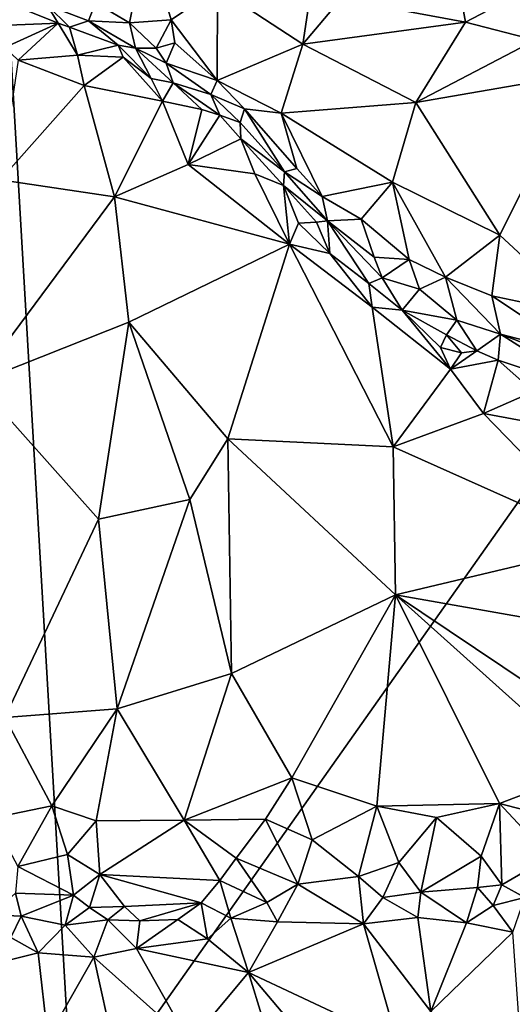
# Model space of a CAD drawing. Units: metres. Extents: x 26.5 to 31.3, y -9.6 to 14.7.
# Drawn here: x 27.8 to 28.6, y 3.1 to 4.5 of the extents above; entities that cross this region are included whole.
import ezdxf

# ---------------------------------------------------------------- set-up
doc = ezdxf.new("R2010")
doc.units = ezdxf.units.M

msp = doc.modelspace()

# ---------------------------------------------------------------- linework, layer by layer
at = {"layer": '1'}
for points in [[(27.9085, 2.8723, -1.5822), (26.897, 4.2909, -1.5554), (27.7637, 5.3568, -1.5956)], [(29.3162, 4.8649, -1.6306), (27.9085, 2.8723, -1.5822), (27.7637, 5.3568, -1.5956)], [(29.3162, 4.8649, -1.6306), (29.4338, 2.468, -1.6142), (27.9085, 2.8723, -1.5822)], [(28.466, 4.6835, -1.2974), (28.308, 4.5628, -1.3135), (28.4938, 4.5283, -1.3043)], [(28.466, 4.6835, -1.2974), (28.4938, 4.5283, -1.3043), (28.6418, 4.6057, -1.2858)], [(27.9415, 4.5571, -1.2839), (27.9923, 4.5271, -1.2933), (28.0184, 4.655, -1.2829)], [(28.0184, 4.655, -1.2829), (27.9923, 4.5271, -1.2933), (28.0546, 4.5317, -1.2934)], [(28.0184, 4.655, -1.2829), (28.0546, 4.5317, -1.2934), (28.1239, 4.5788, -1.3034)], [(28.1239, 4.5788, -1.3034), (28.2509, 4.4954, -1.307), (28.2704, 4.6247, -1.3118)], [(28.2704, 4.6247, -1.3118), (28.2509, 4.4954, -1.307), (28.308, 4.5628, -1.3135)], [(28.6418, 4.6057, -1.2858), (28.4938, 4.5283, -1.3043), (28.5978, 4.5014, -1.29)], [(28.0546, 4.5317, -1.2934), (28.1233, 4.441, -1.2948), (28.1239, 4.5788, -1.3034)], [(28.1239, 4.5788, -1.3034), (28.1233, 4.441, -1.2948), (28.2509, 4.4954, -1.307)], [(27.81, 4.5571, -1.2964), (27.7997, 4.5233, -1.3412), (27.8859, 4.5266, -1.3604)], [(27.81, 4.5571, -1.2964), (27.8859, 4.5266, -1.3604), (27.8693, 4.5537, -1.2993)], [(27.9415, 4.5571, -1.2839), (27.8693, 4.5537, -1.2993), (27.9312, 4.5301, -1.3142)], [(27.9415, 4.5571, -1.2839), (27.9312, 4.5301, -1.3142), (27.9923, 4.5271, -1.2933)], [(28.308, 4.5628, -1.3135), (28.2509, 4.4954, -1.307), (28.4938, 4.5283, -1.3043)], [(27.8693, 4.5537, -1.2993), (27.8859, 4.5266, -1.3604), (27.9028, 4.5206, -1.361)], [(27.8693, 4.5537, -1.2993), (27.9028, 4.5206, -1.361), (27.9312, 4.5301, -1.3142)], [(27.7997, 4.5233, -1.3412), (27.8062, 4.4904, -1.3551), (27.8859, 4.5266, -1.3604)], [(27.8062, 4.4904, -1.3551), (27.8262, 4.4714, -1.3651), (27.8859, 4.5266, -1.3604)], [(27.9146, 4.4789, -1.3829), (27.8859, 4.5266, -1.3604), (27.8262, 4.4714, -1.3651)], [(27.8859, 4.5266, -1.3604), (27.9146, 4.4789, -1.3829), (27.9028, 4.5206, -1.361)], [(27.9312, 4.5301, -1.3142), (27.9028, 4.5206, -1.361), (27.9756, 4.4939, -1.3623)], [(27.9312, 4.5301, -1.3142), (27.9756, 4.4939, -1.3623), (28.0011, 4.4893, -1.3343)], [(27.9312, 4.5301, -1.3142), (28.0011, 4.4893, -1.3343), (27.9923, 4.5271, -1.2933)], [(27.9923, 4.5271, -1.2933), (28.0321, 4.4891, -1.3027), (28.0546, 4.5317, -1.2934)], [(27.9923, 4.5271, -1.2933), (28.0011, 4.4893, -1.3343), (28.0321, 4.4891, -1.3027)], [(28.0546, 4.5317, -1.2934), (28.0321, 4.4891, -1.3027), (28.06, 4.4974, -1.2948)], [(28.0546, 4.5317, -1.2934), (28.06, 4.4974, -1.2948), (28.1233, 4.441, -1.2948)], [(28.2509, 4.4954, -1.307), (28.42, 4.408, -1.2902), (28.4938, 4.5283, -1.3043)], [(28.4938, 4.5283, -1.3043), (28.42, 4.408, -1.2902), (28.5978, 4.5014, -1.29)], [(27.9028, 4.5206, -1.361), (27.9146, 4.4789, -1.3829), (27.9756, 4.4939, -1.3623)], [(28.0321, 4.4891, -1.3027), (28.0469, 4.4668, -1.3186), (28.06, 4.4974, -1.2948)], [(28.06, 4.4974, -1.2948), (28.0469, 4.4668, -1.3186), (28.1233, 4.441, -1.2948)], [(28.5978, 4.5014, -1.29), (28.42, 4.408, -1.2902), (28.6649, 4.4505, -1.2735)], [(27.9146, 4.4789, -1.3829), (27.9829, 4.4758, -1.3803), (27.9756, 4.4939, -1.3623)], [(27.9829, 4.4758, -1.3803), (28.0244, 4.4441, -1.3846), (27.9756, 4.4939, -1.3623)], [(27.9756, 4.4939, -1.3623), (28.0244, 4.4441, -1.3846), (28.0011, 4.4893, -1.3343)], [(28.0011, 4.4893, -1.3343), (28.0244, 4.4441, -1.3846), (28.0576, 4.4374, -1.3729)], [(28.0321, 4.4891, -1.3027), (28.0011, 4.4893, -1.3343), (28.0469, 4.4668, -1.3186)], [(28.0011, 4.4893, -1.3343), (28.0576, 4.4374, -1.3729), (28.0469, 4.4668, -1.3186)], [(28.2509, 4.4954, -1.307), (28.1233, 4.441, -1.2948), (28.2188, 4.3925, -1.2882)], [(28.2188, 4.3925, -1.2882), (28.42, 4.408, -1.2902), (28.2509, 4.4954, -1.307)], [(27.8262, 4.4714, -1.3651), (27.7995, 4.2927, -1.3479), (27.9247, 4.4335, -1.3857)], [(27.9146, 4.4789, -1.3829), (27.8262, 4.4714, -1.3651), (27.9247, 4.4335, -1.3857)], [(27.9146, 4.4789, -1.3829), (27.9247, 4.4335, -1.3857), (27.9829, 4.4758, -1.3803)], [(27.9829, 4.4758, -1.3803), (27.9247, 4.4335, -1.3857), (28.0416, 4.4101, -1.3937)], [(27.9829, 4.4758, -1.3803), (28.0416, 4.4101, -1.3937), (28.0244, 4.4441, -1.3846)], [(28.1233, 4.441, -1.2948), (28.0469, 4.4668, -1.3186), (28.1136, 4.4202, -1.3132)], [(28.0469, 4.4668, -1.3186), (28.0576, 4.4374, -1.3729), (28.1136, 4.4202, -1.3132)], [(28.0244, 4.4441, -1.3846), (28.0416, 4.4101, -1.3937), (28.0576, 4.4374, -1.3729)], [(28.0576, 4.4374, -1.3729), (28.0416, 4.4101, -1.3937), (28.1001, 4.3977, -1.3817)], [(28.1001, 4.3977, -1.3817), (28.1271, 4.3891, -1.3694), (28.0576, 4.4374, -1.3729)], [(28.0576, 4.4374, -1.3729), (28.1271, 4.3891, -1.3694), (28.1136, 4.4202, -1.3132)], [(28.1233, 4.441, -1.2948), (28.1136, 4.4202, -1.3132), (28.1639, 4.3988, -1.2968)], [(28.1233, 4.441, -1.2948), (28.1639, 4.3988, -1.2968), (28.2188, 4.3925, -1.2882)], [(28.42, 4.408, -1.2902), (28.5455, 4.21, -1.2314), (28.6649, 4.4505, -1.2735)], [(28.5455, 4.21, -1.2314), (28.6753, 4.09, -1.1779), (28.6649, 4.4505, -1.2735)], [(27.7995, 4.2927, -1.3479), (27.9701, 4.2672, -1.3796), (27.9247, 4.4335, -1.3857)], [(27.9247, 4.4335, -1.3857), (27.9701, 4.2672, -1.3796), (28.0416, 4.4101, -1.3937)], [(28.0416, 4.4101, -1.3937), (27.9701, 4.2672, -1.3796), (28.0798, 4.3155, -1.3906)], [(28.0798, 4.3155, -1.3906), (28.1001, 4.3977, -1.3817), (28.0416, 4.4101, -1.3937)], [(28.1136, 4.4202, -1.3132), (28.1271, 4.3891, -1.3694), (28.1573, 4.3782, -1.3226)], [(28.1136, 4.4202, -1.3132), (28.1573, 4.3782, -1.3226), (28.1639, 4.3988, -1.2968)], [(28.2188, 4.3925, -1.2882), (28.385, 4.2893, -1.2643), (28.42, 4.408, -1.2902)], [(28.42, 4.408, -1.2902), (28.385, 4.2893, -1.2643), (28.5455, 4.21, -1.2314)], [(28.1001, 4.3977, -1.3817), (28.0798, 4.3155, -1.3906), (28.1271, 4.3891, -1.3694)], [(28.1639, 4.3988, -1.2968), (28.1573, 4.3782, -1.3226), (28.2236, 4.3049, -1.3183)], [(28.1639, 4.3988, -1.2968), (28.2236, 4.3049, -1.3183), (28.242, 4.3096, -1.2865)], [(28.1639, 4.3988, -1.2968), (28.242, 4.3096, -1.2865), (28.2188, 4.3925, -1.2882)], [(28.1271, 4.3891, -1.3694), (28.0798, 4.3155, -1.3906), (28.1586, 4.3542, -1.3757)], [(28.1573, 4.3782, -1.3226), (28.1271, 4.3891, -1.3694), (28.1586, 4.3542, -1.3757)], [(28.2188, 4.3925, -1.2882), (28.242, 4.3096, -1.2865), (28.2798, 4.2677, -1.2755)], [(28.2188, 4.3925, -1.2882), (28.2798, 4.2677, -1.2755), (28.385, 4.2893, -1.2643)], [(28.1573, 4.3782, -1.3226), (28.1586, 4.3542, -1.3757), (28.2236, 4.3049, -1.3183)], [(28.1586, 4.3542, -1.3757), (28.0798, 4.3155, -1.3906), (28.1795, 4.3018, -1.3879)], [(28.1586, 4.3542, -1.3757), (28.1795, 4.3018, -1.3879), (28.2224, 4.2842, -1.3704)], [(28.2236, 4.3049, -1.3183), (28.1586, 4.3542, -1.3757), (28.2224, 4.2842, -1.3704)], [(28.0798, 4.3155, -1.3906), (27.9701, 4.2672, -1.3796), (28.231, 4.1966, -1.3849)], [(28.0798, 4.3155, -1.3906), (28.231, 4.1966, -1.3849), (28.1795, 4.3018, -1.3879)], [(28.242, 4.3096, -1.2865), (28.2236, 4.3049, -1.3183), (28.2798, 4.2677, -1.2755)], [(26.6044, 3.7492, -1.5387), (26.897, 4.2909, -1.5554), (27.9085, 2.8723, -1.5822)], [(27.7995, 4.2927, -1.3479), (27.764, 3.9905, -1.2963), (27.9701, 4.2672, -1.3796)], [(28.1795, 4.3018, -1.3879), (28.231, 4.1966, -1.3849), (28.2224, 4.2842, -1.3704)], [(28.2236, 4.3049, -1.3183), (28.2224, 4.2842, -1.3704), (28.2877, 4.2315, -1.2926)], [(28.2798, 4.2677, -1.2755), (28.2236, 4.3049, -1.3183), (28.2877, 4.2315, -1.2926)], [(28.2224, 4.2842, -1.3704), (28.231, 4.1966, -1.3849), (28.2448, 4.228, -1.3791)], [(28.2224, 4.2842, -1.3704), (28.2448, 4.228, -1.3791), (28.2713, 4.2296, -1.3492)], [(28.2877, 4.2315, -1.2926), (28.2224, 4.2842, -1.3704), (28.2713, 4.2296, -1.3492)], [(28.2798, 4.2677, -1.2755), (28.338, 4.2339, -1.2614), (28.385, 4.2893, -1.2643)], [(28.338, 4.2339, -1.2614), (28.4099, 4.1738, -1.2473), (28.385, 4.2893, -1.2643)], [(28.385, 4.2893, -1.2643), (28.4099, 4.1738, -1.2473), (28.4639, 4.1474, -1.2333)], [(28.385, 4.2893, -1.2643), (28.4639, 4.1474, -1.2333), (28.5455, 4.21, -1.2314)], [(27.9701, 4.2672, -1.3796), (27.764, 3.9905, -1.2963), (27.9911, 4.0804, -1.3583)], [(27.9701, 4.2672, -1.3796), (27.9911, 4.0804, -1.3583), (28.231, 4.1966, -1.3849)], [(28.2798, 4.2677, -1.2755), (28.2877, 4.2315, -1.2926), (28.338, 4.2339, -1.2614)], [(28.2877, 4.2315, -1.2926), (28.3577, 4.1775, -1.2667), (28.338, 4.2339, -1.2614)], [(28.338, 4.2339, -1.2614), (28.3577, 4.1775, -1.2667), (28.4099, 4.1738, -1.2473)], [(28.2448, 4.228, -1.3791), (28.231, 4.1966, -1.3849), (28.2915, 4.1827, -1.3695)], [(28.2713, 4.2296, -1.3492), (28.2448, 4.228, -1.3791), (28.2915, 4.1827, -1.3695)], [(28.2713, 4.2296, -1.3492), (28.2915, 4.1827, -1.3695), (28.2877, 4.2315, -1.2926)], [(28.2877, 4.2315, -1.2926), (28.2915, 4.1827, -1.3695), (28.3496, 4.1382, -1.3438)], [(28.2877, 4.2315, -1.2926), (28.3496, 4.1382, -1.3438), (28.3695, 4.1468, -1.2871)], [(28.3577, 4.1775, -1.2667), (28.2877, 4.2315, -1.2926), (28.3695, 4.1468, -1.2871)], [(28.4639, 4.1474, -1.2333), (28.5333, 4.1196, -1.2172), (28.5455, 4.21, -1.2314)], [(28.5333, 4.1196, -1.2172), (28.6753, 4.09, -1.1779), (28.5455, 4.21, -1.2314)], [(28.231, 4.1966, -1.3849), (27.9911, 4.0804, -1.3583), (28.1391, 3.9061, -1.3369)], [(28.231, 4.1966, -1.3849), (28.1391, 3.9061, -1.3369), (28.386, 3.8942, -1.3281)], [(28.231, 4.1966, -1.3849), (28.386, 3.8942, -1.3281), (28.3547, 4.1029, -1.3578)], [(28.2915, 4.1827, -1.3695), (28.231, 4.1966, -1.3849), (28.3547, 4.1029, -1.3578)], [(28.2915, 4.1827, -1.3695), (28.3547, 4.1029, -1.3578), (28.3496, 4.1382, -1.3438)], [(28.3577, 4.1775, -1.2667), (28.3695, 4.1468, -1.2871), (28.4099, 4.1738, -1.2473)], [(28.4099, 4.1738, -1.2473), (28.3695, 4.1468, -1.2871), (28.4253, 4.1296, -1.254)], [(28.4099, 4.1738, -1.2473), (28.4253, 4.1296, -1.254), (28.4639, 4.1474, -1.2333)], [(28.3695, 4.1468, -1.2871), (28.3496, 4.1382, -1.3438), (28.3995, 4.0982, -1.3366)], [(28.3695, 4.1468, -1.2871), (28.3995, 4.0982, -1.3366), (28.4253, 4.1296, -1.254)], [(28.4253, 4.1296, -1.254), (28.4811, 4.0833, -1.2535), (28.4639, 4.1474, -1.2333)], [(28.4811, 4.0833, -1.2535), (28.5462, 4.0624, -1.2279), (28.4639, 4.1474, -1.2333)], [(28.4639, 4.1474, -1.2333), (28.5462, 4.0624, -1.2279), (28.5333, 4.1196, -1.2172)], [(28.3547, 4.1029, -1.3578), (28.3995, 4.0982, -1.3366), (28.3496, 4.1382, -1.3438)], [(28.3995, 4.0982, -1.3366), (28.4811, 4.0833, -1.2535), (28.4253, 4.1296, -1.254)], [(28.5333, 4.1196, -1.2172), (28.5462, 4.0624, -1.2279), (28.6668, 4.0311, -1.19)], [(28.6753, 4.09, -1.1779), (28.5333, 4.1196, -1.2172), (28.6668, 4.0311, -1.19)], [(28.386, 3.8942, -1.3281), (28.4716, 4.0105, -1.3325), (28.3547, 4.1029, -1.3578)], [(28.4716, 4.0105, -1.3325), (28.3995, 4.0982, -1.3366), (28.3547, 4.1029, -1.3578)], [(28.3995, 4.0982, -1.3366), (28.4716, 4.0105, -1.3325), (28.4568, 4.0424, -1.3323)], [(28.3995, 4.0982, -1.3366), (28.4568, 4.0424, -1.3323), (28.4658, 4.0617, -1.3118)], [(28.4811, 4.0833, -1.2535), (28.3995, 4.0982, -1.3366), (28.4658, 4.0617, -1.3118)], [(27.764, 3.9905, -1.2963), (27.9458, 3.7865, -1.2919), (27.9911, 4.0804, -1.3583)], [(27.9911, 4.0804, -1.3583), (27.9458, 3.7865, -1.2919), (28.0822, 3.8159, -1.3137)], [(27.9911, 4.0804, -1.3583), (28.0822, 3.8159, -1.3137), (28.1391, 3.9061, -1.3369)], [(28.4811, 4.0833, -1.2535), (28.4658, 4.0617, -1.3118), (28.5109, 4.0378, -1.3078)], [(28.4811, 4.0833, -1.2535), (28.5109, 4.0378, -1.3078), (28.5462, 4.0624, -1.2279)], [(28.4658, 4.0617, -1.3118), (28.4568, 4.0424, -1.3323), (28.488, 4.0345, -1.3268)], [(28.4658, 4.0617, -1.3118), (28.488, 4.0345, -1.3268), (28.5109, 4.0378, -1.3078)], [(28.5109, 4.0378, -1.3078), (28.5427, 4.0235, -1.295), (28.5462, 4.0624, -1.2279)], [(28.5462, 4.0624, -1.2279), (28.5427, 4.0235, -1.295), (28.678, 3.9787, -1.2677)], [(28.5462, 4.0624, -1.2279), (28.678, 3.9787, -1.2677), (28.6898, 4.0073, -1.1999)], [(28.6668, 4.0311, -1.19), (28.5462, 4.0624, -1.2279), (28.6898, 4.0073, -1.1999)], [(28.4568, 4.0424, -1.3323), (28.4716, 4.0105, -1.3325), (28.488, 4.0345, -1.3268)], [(28.488, 4.0345, -1.3268), (28.4716, 4.0105, -1.3325), (28.5109, 4.0378, -1.3078)], [(28.5109, 4.0378, -1.3078), (28.4716, 4.0105, -1.3325), (28.5427, 4.0235, -1.295)], [(28.4716, 4.0105, -1.3325), (28.5211, 3.9442, -1.3169), (28.5427, 4.0235, -1.295)], [(28.5427, 4.0235, -1.295), (28.5211, 3.9442, -1.3169), (28.5957, 3.9771, -1.3051)], [(28.5427, 4.0235, -1.295), (28.5957, 3.9771, -1.3051), (28.678, 3.9787, -1.2677)], [(28.4716, 4.0105, -1.3325), (28.386, 3.8942, -1.3281), (28.5211, 3.9442, -1.3169)], [(27.764, 3.9905, -1.2963), (27.8062, 3.4904, -1.1802), (27.9458, 3.7865, -1.2919)], [(28.5957, 3.9771, -1.3051), (28.5211, 3.9442, -1.3169), (28.6413, 3.9219, -1.2924)], [(28.386, 3.8942, -1.3281), (28.7099, 3.7494, -1.2549), (28.5211, 3.9442, -1.3169)], [(28.6413, 3.9219, -1.2924), (28.5211, 3.9442, -1.3169), (28.7099, 3.7494, -1.2549)], [(28.1391, 3.9061, -1.3369), (28.0822, 3.8159, -1.3137), (28.1444, 3.556, -1.2473)], [(28.1391, 3.9061, -1.3369), (28.1444, 3.556, -1.2473), (28.3894, 3.6733, -1.2783)], [(28.386, 3.8942, -1.3281), (28.1391, 3.9061, -1.3369), (28.3894, 3.6733, -1.2783)], [(28.386, 3.8942, -1.3281), (28.3894, 3.6733, -1.2783), (28.7099, 3.7494, -1.2549)], [(28.0822, 3.8159, -1.3137), (27.9458, 3.7865, -1.2919), (27.974, 3.5033, -1.2195)], [(28.0822, 3.8159, -1.3137), (27.974, 3.5033, -1.2195), (28.1444, 3.556, -1.2473)], [(27.9458, 3.7865, -1.2919), (27.8062, 3.4904, -1.1802), (27.974, 3.5033, -1.2195)], [(26.8485, 2.7981, -1.5391), (26.6044, 3.7492, -1.5387), (27.9085, 2.8723, -1.5822)], [(28.7099, 3.7494, -1.2549), (28.3894, 3.6733, -1.2783), (28.8927, 3.5848, -1.1757)], [(28.1444, 3.556, -1.2473), (28.2349, 3.4003, -1.1934), (28.3894, 3.6733, -1.2783)], [(28.3894, 3.6733, -1.2783), (28.2349, 3.4003, -1.1934), (28.3618, 3.3583, -1.1709)], [(28.3618, 3.3583, -1.1709), (28.5447, 3.3621, -1.1529), (28.3894, 3.6733, -1.2783)], [(28.3894, 3.6733, -1.2783), (28.5447, 3.3621, -1.1529), (28.6797, 3.4136, -1.1516)], [(28.6797, 3.4136, -1.1516), (28.7885, 3.4059, -1.1342), (28.3894, 3.6733, -1.2783)], [(28.3894, 3.6733, -1.2783), (28.7885, 3.4059, -1.1342), (28.8927, 3.5848, -1.1757)], [(28.0738, 3.3373, -1.1745), (28.1444, 3.556, -1.2473), (27.974, 3.5033, -1.2195)], [(28.1444, 3.556, -1.2473), (28.0738, 3.3373, -1.1745), (28.2349, 3.4003, -1.1934)], [(27.8762, 3.3585, -1.1604), (27.974, 3.5033, -1.2195), (27.8062, 3.4904, -1.1802)], [(27.8762, 3.3585, -1.1604), (27.9425, 3.3362, -1.1664), (27.974, 3.5033, -1.2195)], [(27.974, 3.5033, -1.2195), (27.9425, 3.3362, -1.1664), (28.0738, 3.3373, -1.1745)], [(27.8062, 3.4904, -1.1802), (27.7869, 3.34, -1.1396), (27.8762, 3.3585, -1.1604)], [(28.5447, 3.3621, -1.1529), (28.6672, 3.3304, -1.1414), (28.6797, 3.4136, -1.1516)], [(28.0738, 3.3373, -1.1745), (28.1953, 3.3387, -1.1765), (28.2349, 3.4003, -1.1934)], [(28.2349, 3.4003, -1.1934), (28.1953, 3.3387, -1.1765), (28.2648, 3.3079, -1.1712)], [(28.2349, 3.4003, -1.1934), (28.2648, 3.3079, -1.1712), (28.3618, 3.3583, -1.1709)], [(27.7869, 3.34, -1.1396), (27.8257, 3.2682, -1.1534), (27.8762, 3.3585, -1.1604)], [(27.8762, 3.3585, -1.1604), (27.8257, 3.2682, -1.1534), (27.8998, 3.2859, -1.1596)], [(27.8762, 3.3585, -1.1604), (27.8998, 3.2859, -1.1596), (27.9425, 3.3362, -1.1664)], [(28.2648, 3.3079, -1.1712), (28.3341, 3.2531, -1.1763), (28.3618, 3.3583, -1.1709)], [(28.3618, 3.3583, -1.1709), (28.3341, 3.2531, -1.1763), (28.3942, 3.2741, -1.17)], [(28.3618, 3.3583, -1.1709), (28.4507, 3.3414, -1.1615), (28.5447, 3.3621, -1.1529)], [(28.3618, 3.3583, -1.1709), (28.3942, 3.2741, -1.17), (28.4507, 3.3414, -1.1615)], [(28.4507, 3.3414, -1.1615), (28.5175, 3.2835, -1.1625), (28.5447, 3.3621, -1.1529)], [(28.5175, 3.2835, -1.1625), (28.5484, 3.2407, -1.1586), (28.5447, 3.3621, -1.1529)], [(28.5447, 3.3621, -1.1529), (28.5484, 3.2407, -1.1586), (28.6195, 3.2818, -1.1494)], [(28.5447, 3.3621, -1.1529), (28.6195, 3.2818, -1.1494), (28.6672, 3.3304, -1.1414)], [(27.9425, 3.3362, -1.1664), (27.8998, 3.2859, -1.1596), (27.9482, 3.256, -1.1729)], [(27.9425, 3.3362, -1.1664), (27.9482, 3.256, -1.1729), (28.0738, 3.3373, -1.1745)], [(28.0738, 3.3373, -1.1745), (27.9482, 3.256, -1.1729), (28.1274, 3.2474, -1.1828)], [(28.0738, 3.3373, -1.1745), (28.1514, 3.2804, -1.1763), (28.1953, 3.3387, -1.1765)], [(28.0738, 3.3373, -1.1745), (28.1274, 3.2474, -1.1828), (28.1514, 3.2804, -1.1763)], [(28.1953, 3.3387, -1.1765), (28.1514, 3.2804, -1.1763), (28.2435, 3.2417, -1.1786)], [(28.1953, 3.3387, -1.1765), (28.2435, 3.2417, -1.1786), (28.2648, 3.3079, -1.1712)], [(28.3942, 3.2741, -1.17), (28.4272, 3.2297, -1.1613), (28.4507, 3.3414, -1.1615)], [(28.4507, 3.3414, -1.1615), (28.4272, 3.2297, -1.1613), (28.5175, 3.2835, -1.1625)], [(28.2648, 3.3079, -1.1712), (28.2435, 3.2417, -1.1786), (28.3341, 3.2531, -1.1763)], [(27.8257, 3.2682, -1.1534), (27.9089, 3.2251, -1.1796), (27.8998, 3.2859, -1.1596)], [(27.8998, 3.2859, -1.1596), (27.9089, 3.2251, -1.1796), (27.9482, 3.256, -1.1729)], [(28.1514, 3.2804, -1.1763), (28.1274, 3.2474, -1.1828), (28.1971, 3.2142, -1.1715)], [(28.1514, 3.2804, -1.1763), (28.1971, 3.2142, -1.1715), (28.2435, 3.2417, -1.1786)], [(28.5175, 3.2835, -1.1625), (28.4272, 3.2297, -1.1613), (28.512, 3.237, -1.1545)], [(28.5175, 3.2835, -1.1625), (28.512, 3.237, -1.1545), (28.5484, 3.2407, -1.1586)], [(28.5484, 3.2407, -1.1586), (28.5824, 3.2218, -1.1298), (28.6195, 3.2818, -1.1494)], [(27.8257, 3.2682, -1.1534), (27.8219, 3.2283, -1.1677), (27.9089, 3.2251, -1.1796)], [(28.3341, 3.2531, -1.1763), (28.3708, 3.2217, -1.1561), (28.3942, 3.2741, -1.17)], [(28.3942, 3.2741, -1.17), (28.3708, 3.2217, -1.1561), (28.4272, 3.2297, -1.1613)], [(27.9089, 3.2251, -1.1796), (27.9324, 3.2068, -1.1722), (27.9482, 3.256, -1.1729)], [(27.9482, 3.256, -1.1729), (27.9324, 3.2068, -1.1722), (27.9846, 3.2083, -1.1784)], [(27.9482, 3.256, -1.1729), (27.9846, 3.2083, -1.1784), (28.0991, 3.2141, -1.1751)], [(27.9482, 3.256, -1.1729), (28.0991, 3.2141, -1.1751), (28.1274, 3.2474, -1.1828)], [(28.1274, 3.2474, -1.1828), (28.0991, 3.2141, -1.1751), (28.1435, 3.1908, -1.15)], [(28.1274, 3.2474, -1.1828), (28.1435, 3.1908, -1.15), (28.1971, 3.2142, -1.1715)], [(28.2435, 3.2417, -1.1786), (28.3419, 3.1823, -1.1336), (28.3341, 3.2531, -1.1763)], [(28.3341, 3.2531, -1.1763), (28.3419, 3.1823, -1.1336), (28.3708, 3.2217, -1.1561)], [(28.1971, 3.2142, -1.1715), (28.2131, 3.1854, -1.1458), (28.2435, 3.2417, -1.1786)], [(28.2435, 3.2417, -1.1786), (28.2131, 3.1854, -1.1458), (28.3419, 3.1823, -1.1336)], [(28.4272, 3.2297, -1.1613), (28.4954, 3.1841, -1.1218), (28.512, 3.237, -1.1545)], [(28.512, 3.237, -1.1545), (28.4954, 3.1841, -1.1218), (28.5355, 3.21, -1.1265)], [(28.512, 3.237, -1.1545), (28.5355, 3.21, -1.1265), (28.5484, 3.2407, -1.1586)], [(28.5484, 3.2407, -1.1586), (28.5355, 3.21, -1.1265), (28.5824, 3.2218, -1.1298)], [(27.8219, 3.2283, -1.1677), (27.7855, 3.1958, -1.1434), (27.8304, 3.1938, -1.1479)], [(27.8219, 3.2283, -1.1677), (27.8304, 3.1938, -1.1479), (27.9089, 3.2251, -1.1796)], [(27.9089, 3.2251, -1.1796), (27.8304, 3.1938, -1.1479), (27.896, 3.1805, -1.1413)], [(27.9089, 3.2251, -1.1796), (27.896, 3.1805, -1.1413), (27.9324, 3.2068, -1.1722)], [(28.3708, 3.2217, -1.1561), (28.3419, 3.1823, -1.1336), (28.4229, 3.1921, -1.1335)], [(28.3708, 3.2217, -1.1561), (28.4229, 3.1921, -1.1335), (28.4272, 3.2297, -1.1613)], [(28.4272, 3.2297, -1.1613), (28.4229, 3.1921, -1.1335), (28.4954, 3.1841, -1.1218)], [(28.5355, 3.21, -1.1265), (28.5648, 3.17, -1.1134), (28.5824, 3.2218, -1.1298)], [(27.896, 3.1805, -1.1413), (27.9601, 3.1887, -1.1531), (27.9324, 3.2068, -1.1722)], [(27.9324, 3.2068, -1.1722), (27.9601, 3.1887, -1.1531), (27.9846, 3.2083, -1.1784)], [(27.9846, 3.2083, -1.1784), (27.9601, 3.1887, -1.1531), (28.0076, 3.1872, -1.1508)], [(27.9846, 3.2083, -1.1784), (28.0076, 3.1872, -1.1508), (28.0991, 3.2141, -1.1751)], [(28.0991, 3.2141, -1.1751), (28.0076, 3.1872, -1.1508), (28.0644, 3.1889, -1.1498)], [(28.0644, 3.1889, -1.1498), (28.1088, 3.1604, -1.1402), (28.0991, 3.2141, -1.1751)], [(28.1088, 3.1604, -1.1402), (28.1435, 3.1908, -1.15), (28.0991, 3.2141, -1.1751)], [(28.1435, 3.1908, -1.15), (28.2131, 3.1854, -1.1458), (28.1971, 3.2142, -1.1715)], [(28.4954, 3.1841, -1.1218), (28.5648, 3.17, -1.1134), (28.5355, 3.21, -1.1265)], [(27.7855, 3.1958, -1.1434), (27.8153, 3.1624, -1.1203), (27.8304, 3.1938, -1.1479)], [(27.8153, 3.1624, -1.1203), (27.856, 3.1394, -1.1237), (27.8304, 3.1938, -1.1479)], [(27.8304, 3.1938, -1.1479), (27.856, 3.1394, -1.1237), (27.896, 3.1805, -1.1413)], [(27.9601, 3.1887, -1.1531), (27.896, 3.1805, -1.1413), (27.939, 3.1327, -1.1303)], [(27.9601, 3.1887, -1.1531), (27.939, 3.1327, -1.1303), (28.0027, 3.1459, -1.1356)], [(27.9601, 3.1887, -1.1531), (28.0027, 3.1459, -1.1356), (28.0076, 3.1872, -1.1508)], [(28.0076, 3.1872, -1.1508), (28.0027, 3.1459, -1.1356), (28.0644, 3.1889, -1.1498)], [(28.0644, 3.1889, -1.1498), (28.0027, 3.1459, -1.1356), (28.1088, 3.1604, -1.1402)], [(28.1435, 3.1908, -1.15), (28.1088, 3.1604, -1.1402), (28.17, 3.1101, -1.1355)], [(28.1435, 3.1908, -1.15), (28.17, 3.1101, -1.1355), (28.2131, 3.1854, -1.1458)], [(28.3419, 3.1823, -1.1336), (28.4421, 3.0519, -1.1205), (28.4229, 3.1921, -1.1335)], [(28.4229, 3.1921, -1.1335), (28.4421, 3.0519, -1.1205), (28.4954, 3.1841, -1.1218)], [(27.896, 3.1805, -1.1413), (27.856, 3.1394, -1.1237), (27.939, 3.1327, -1.1303)], [(28.17, 3.1101, -1.1355), (28.3419, 3.1823, -1.1336), (28.2131, 3.1854, -1.1458)], [(28.17, 3.1101, -1.1355), (28.3926, 3.0054, -1.1258), (28.3419, 3.1823, -1.1336)], [(28.3419, 3.1823, -1.1336), (28.3926, 3.0054, -1.1258), (28.4421, 3.0519, -1.1205)], [(28.4954, 3.1841, -1.1218), (28.4421, 3.0519, -1.1205), (28.5648, 3.17, -1.1134)], [(27.8153, 3.1624, -1.1203), (27.7274, 3.1076, -1.1006), (27.856, 3.1394, -1.1237)], [(28.0027, 3.1459, -1.1356), (28.17, 3.1101, -1.1355), (28.1088, 3.1604, -1.1402)], [(28.4421, 3.0519, -1.1205), (28.5784, 2.9717, -1.1128), (28.5648, 3.17, -1.1134)], [(28.0027, 3.1459, -1.1356), (27.939, 3.1327, -1.1303), (28.0823, 3.005, -1.1388)], [(28.0027, 3.1459, -1.1356), (28.0823, 3.005, -1.1388), (28.17, 3.1101, -1.1355)], [(27.856, 3.1394, -1.1237), (27.7274, 3.1076, -1.1006), (27.8704, 3.0119, -1.1255)], [(27.856, 3.1394, -1.1237), (27.8704, 3.0119, -1.1255), (27.939, 3.1327, -1.1303)], [(27.939, 3.1327, -1.1303), (27.8704, 3.0119, -1.1255), (27.9695, 2.9954, -1.136)], [(27.939, 3.1327, -1.1303), (27.9695, 2.9954, -1.136), (28.0823, 3.005, -1.1388)], [(27.7274, 3.1076, -1.1006), (27.7078, 3.0129, -1.0968), (27.8704, 3.0119, -1.1255)], [(28.17, 3.1101, -1.1355), (28.0823, 3.005, -1.1388), (28.2128, 2.9707, -1.141)], [(28.17, 3.1101, -1.1355), (28.2128, 2.9707, -1.141), (28.2485, 3.0167, -1.1336)], [(28.17, 3.1101, -1.1355), (28.2485, 3.0167, -1.1336), (28.3926, 3.0054, -1.1258)]]:
    msp.add_3dface(points, dxfattribs=at)

doc.saveas('drawing.dxf')
